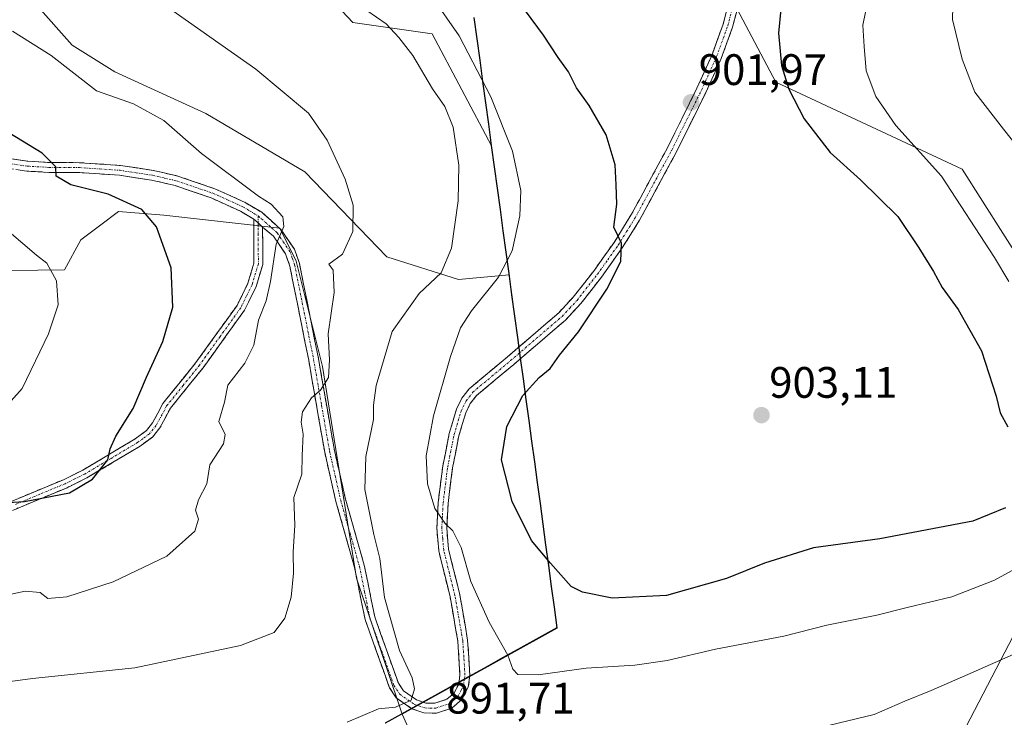
# Model space of a CAD drawing. Units: metres. Extents: x 649242 to 652514, y 4697644 to 4700026.
# Drawn here: x 651947 to 652170, y 4699030 to 4699189 of the extents above; entities that cross this region are included whole.
import ezdxf
from ezdxf.enums import TextEntityAlignment as Align

# ---------------------------------------------------------------- set-up
doc = ezdxf.new("R2010")
doc.units = ezdxf.units.M
doc.header["$MEASUREMENT"] = 0
doc.linetypes.add('TRAZO_Y_PUNTO', pattern=[1, 0.5, -0.25, 0, -0.25])
doc.linetypes.add('TRAZOSX2', pattern=[1.5, 1, -0.5])
for name, color, linetype, lineweight in [('Arbolado forestal CxS', 92, 'Continuous', 0), ('Camino', 19, 'TRAZOSX2', 0), ('Camino Cxs', 19, 'Continuous', 0), ('Camino eje', 19, 'TRAZO_Y_PUNTO', 0), ('Carátula', 7, 'Continuous', 5), ('Comunidad autónoma', 142, 'Continuous', 30), ('Cultivos herbáceos CxS', 92, 'Continuous', 0), ('Curva de nivel maestra', 36, 'Continuous', 30), ('Curva de nivel normal', 36, 'Continuous', 0), ('Matorral CxS', 135, 'Continuous', 0), ('Municipio', 9, 'Continuous', 13), ('Municipio CxS', 142, 'Continuous', 0), ('Pastizal CxS', 92, 'Continuous', 0), ('Provincia', 19, 'Continuous', 0), ('Punto de cota en terreno', 7, 'Continuous', 0), ('Rótulo de punto de cota en terreno', 19, 'Continuous', 0)]:
    doc.layers.add(name, color=color, linetype=linetype, lineweight=lineweight)
doc.styles.add('Arial', font='txt', dxfattribs={"height": 0.2})

# ---------------------------------------------------------------- blocks, each defined once
blk = doc.blocks.new('*U154')
at = {"layer": 'Arbolado forestal CxS', "color": 92, "linetype": 'Continuous', "lineweight": 0}
blk.add_polyline3d([(652156.86, 4699018.67, 884.69), (652175.38, 4699054.39, 891.44), (652187.29, 4699071.59, 892.96), (652188.61, 4699111.28, 892.03), (652160.83, 4699154.93, 893.46), (652118.5, 4699174.78, 900.24), (652094.68, 4699219.76, 905.55), (652099.98, 4699309.72, 912.12), (652117.17, 4699369.25, 910.07), (652125.11, 4699401, 910.89), (652158.18, 4699435.39, 908.74), (652200.52, 4699468.47, 908.03), (652265.34, 4699486.99, 910.25)], dxfattribs=at)
blk = doc.blocks.new('*U162')
at = {"layer": 'Comunidad autónoma', "color": 142, "linetype": 'Continuous', "lineweight": 30}
blk.add_polyline3d([(652049.8141, 4699189.4603, 896.5433), (652050.4738, 4699184.6089, 895.808), (652051.1335, 4699179.7576, 895.4464), (652051.7932, 4699174.9062, 894.5941), (652052.453, 4699170.0549, 893.859), (652053.1127, 4699165.2035, 893.3545), (652053.7724, 4699160.3522, 893.2119), (652054.4322, 4699155.5008, 893.2883), (652055.0919, 4699150.6495, 893.3345), (652055.7516, 4699145.7981, 893.5453), (652056.4114, 4699140.9468, 893.872), (652057.0711, 4699136.0954, 894.3646), (652057.7308, 4699131.2441, 895.2467), (652058.3905, 4699126.3927, 896.2591), (652059.0503, 4699121.5414, 897.2657), (652059.71, 4699116.69, 897.8263), (652060.3521, 4699111.9693, 898.2598), (652060.9943, 4699107.2486, 899.2244), (652061.6364, 4699102.5279, 900.0079), (652062.2786, 4699097.8071, 900.6555), (652062.9207, 4699093.0864, 900.9928), (652063.5629, 4699088.3657, 901.4324), (652064.205, 4699083.645, 901.2266), (652064.8471, 4699078.9243, 900.8064), (652065.4893, 4699074.2036, 900.5887), (652066.1314, 4699069.4829, 900.2645), (652066.7736, 4699064.7621, 899.5966), (652067.4157, 4699060.0414, 898.9723), (652068.0579, 4699055.3207, 898.253), (652068.7, 4699050.6, 897.2233), (652064.5825, 4699048.315, 896.3971), (652060.465, 4699046.03, 895.6159), (652056.3475, 4699043.745, 894.4114), (652052.23, 4699041.46, 892.542), (652048.45, 4699039.362, 891.6813), (652044.67, 4699037.264, 891.1499), (652040.89, 4699035.166, 890.5787), (652037.11, 4699033.068, 890.0833), (652033.33, 4699030.97, 890.3622), (652029.605, 4699028.9, 890.6723)], dxfattribs=at)
blk = doc.blocks.new('*U163')
at = {"layer": 'Provincia', "color": 19, "linetype": 'Continuous', "lineweight": 0}
blk.add_polyline3d([(652049.8141, 4699189.4603, 896.5433), (652050.4738, 4699184.6089, 895.808), (652051.1335, 4699179.7576, 895.4464), (652051.7932, 4699174.9062, 894.5941), (652052.453, 4699170.0549, 893.859), (652053.1127, 4699165.2035, 893.3545), (652053.7724, 4699160.3522, 893.2119), (652054.4322, 4699155.5008, 893.2883), (652055.0919, 4699150.6495, 893.3345), (652055.7516, 4699145.7981, 893.5453), (652056.4114, 4699140.9468, 893.872), (652057.0711, 4699136.0954, 894.3646), (652057.7308, 4699131.2441, 895.2467), (652058.3905, 4699126.3927, 896.2591), (652059.0503, 4699121.5414, 897.2657), (652059.71, 4699116.69, 897.8263), (652060.3521, 4699111.9693, 898.2598), (652060.9943, 4699107.2486, 899.2244), (652061.6364, 4699102.5279, 900.0079), (652062.2786, 4699097.8071, 900.6555), (652062.9207, 4699093.0864, 900.9928), (652063.5629, 4699088.3657, 901.4324), (652064.205, 4699083.645, 901.2266), (652064.8471, 4699078.9243, 900.8064), (652065.4893, 4699074.2036, 900.5887), (652066.1314, 4699069.4829, 900.2645), (652066.7736, 4699064.7621, 899.5966), (652067.4157, 4699060.0414, 898.9723), (652068.0579, 4699055.3207, 898.253), (652068.7, 4699050.6, 897.2233), (652064.5825, 4699048.315, 896.3971), (652060.465, 4699046.03, 895.6159), (652056.3475, 4699043.745, 894.4114), (652052.23, 4699041.46, 892.542), (652048.45, 4699039.362, 891.6813), (652044.67, 4699037.264, 891.1499), (652040.89, 4699035.166, 890.5787), (652037.11, 4699033.068, 890.0833), (652033.33, 4699030.97, 890.3622), (652029.605, 4699028.9, 890.6723)], dxfattribs=at)
blk = doc.blocks.new('*U164')
at = {"layer": 'Municipio', "color": 9, "linetype": 'Continuous', "lineweight": 13}
blk.add_polyline3d([(652049.8141, 4699189.4603, 896.5433), (652050.4738, 4699184.6089, 895.808), (652051.1335, 4699179.7576, 895.4464), (652051.7932, 4699174.9062, 894.5941), (652052.453, 4699170.0549, 893.859), (652053.1127, 4699165.2035, 893.3545), (652053.7724, 4699160.3522, 893.2119), (652054.4322, 4699155.5008, 893.2883), (652055.0919, 4699150.6495, 893.3345), (652055.7516, 4699145.7981, 893.5453), (652056.4114, 4699140.9468, 893.872), (652057.0711, 4699136.0954, 894.3646), (652057.7308, 4699131.2441, 895.2467), (652058.3905, 4699126.3927, 896.2591), (652059.0503, 4699121.5414, 897.2657), (652059.71, 4699116.69, 897.8263), (652060.3521, 4699111.9693, 898.2598), (652060.9943, 4699107.2486, 899.2244), (652061.6364, 4699102.5279, 900.0079), (652062.2786, 4699097.8071, 900.6555), (652062.9207, 4699093.0864, 900.9928), (652063.5629, 4699088.3657, 901.4324), (652064.205, 4699083.645, 901.2266), (652064.8471, 4699078.9243, 900.8064), (652065.4893, 4699074.2036, 900.5887), (652066.1314, 4699069.4829, 900.2645), (652066.7736, 4699064.7621, 899.5966), (652067.4157, 4699060.0414, 898.9723), (652068.0579, 4699055.3207, 898.253), (652068.7, 4699050.6, 897.2233), (652064.5825, 4699048.315, 896.3971), (652060.465, 4699046.03, 895.6159), (652056.3475, 4699043.745, 894.4114), (652052.23, 4699041.46, 892.542), (652048.45, 4699039.362, 891.6813), (652044.67, 4699037.264, 891.1499), (652040.89, 4699035.166, 890.5787), (652037.11, 4699033.068, 890.0833), (652033.33, 4699030.97, 890.3622), (652029.605, 4699028.9, 890.6723)], dxfattribs=at)
blk = doc.blocks.new('*U177')
at = {"layer": 'Curva de nivel normal', "color": 36, "linetype": 'Continuous', "lineweight": 0}
for points in [[(652040.84, 4699193.34, 895), (652046.49, 4699185.27, 895), (652053.66, 4699171.42, 895), (652058.59, 4699159.06, 895), (652060.47, 4699150.12, 895), (652060.23, 4699144.36, 895), (652058.5, 4699136.36, 895), (652055.43, 4699130.36, 895), (652049.24, 4699122.69, 895), (652046.78, 4699118.86, 895), (652044.46, 4699112.37, 895), (652040.66, 4699098.86, 895), (652038.99, 4699089.71, 895), (652039.26, 4699083.39, 895), (652040.95, 4699077.72, 895), (652043.29, 4699074.34, 895), (652045.02, 4699072.65, 895), (652046.88, 4699068.88, 895), (652049.1, 4699061.14, 895), (652053.32, 4699051.89, 895), (652057.54, 4699044.35, 895), (652058.68, 4699041.21, 895), (652059.83, 4699039.95, 895), (652064.4, 4699039.93, 895), (652075.31, 4699041.43, 895), (652086.44, 4699042.12, 895), (652093.77, 4699043.19, 895), (652104.74, 4699045.75, 895), (652120.26, 4699048.69, 895), (652130.09, 4699051.19, 895), (652141.44, 4699053.5, 895), (652148.32, 4699055.25, 895), (652158.5, 4699057.63, 895), (652168.23, 4699061.46, 895), (652176.2, 4699065.81, 895)], [(652171.48, 4699129.39, 895), (652168.21, 4699134.87, 895), (652156.11, 4699153.36, 895), (652145.79, 4699164.91, 895), (652141.2, 4699171.46, 895), (652139, 4699177.35, 895), (652138.58, 4699182.88, 895), (652138.29, 4699187.74, 895), (652139.46, 4699193.68, 895)]]:
    blk.add_polyline3d(points, dxfattribs=at)
blk = doc.blocks.new('*U185')
at = {"layer": 'Curva de nivel normal', "color": 36, "linetype": 'Continuous', "lineweight": 0}
blk.add_polyline3d([(651937.44, 4699037.51, 885), (651949.42, 4699039.06, 885), (651972.74, 4699041.48, 885), (651996.75, 4699046.56, 885), (652004.38, 4699049.55, 885), (652006.8, 4699052.77, 885), (652008.28, 4699057.55, 885), (652008.81, 4699063.05, 885), (652008.75, 4699067.8, 885), (652009.1, 4699073.93, 885), (652008.85, 4699080.28, 885), (652010.7, 4699085.55, 885), (652010.73, 4699089.78, 885), (652010.98, 4699094.69, 885), (652010.53, 4699097.36, 885), (652010.85, 4699099.72, 885), (652012.85, 4699102.96, 885), (652014.96, 4699104.68, 885), (652016.75, 4699107.52, 885), (652017, 4699111.56, 885), (652016.71, 4699117.51, 885), (652018.01, 4699126.86, 885), (652017.78, 4699132.01, 885), (652016.83, 4699133.36, 885), (652019.9, 4699135.64, 885), (652022.32, 4699140.79, 885), (652022.34, 4699146.78, 885), (652020.57, 4699152.66, 885), (652016.48, 4699161.58, 885), (652012.24, 4699167.71, 885), (652000.25, 4699177.69, 885), (651971.64, 4699197.9, 885)], dxfattribs=at)
blk = doc.blocks.new('*U189')
at = {"layer": 'Curva de nivel normal', "color": 36, "linetype": 'Continuous', "lineweight": 0}
for points in [[(652023.29, 4699192.55, 890), (652029.85, 4699187.99, 890), (652032.73, 4699184.87, 890), (652035.96, 4699180.83, 890), (652040.43, 4699173.2, 890), (652043.18, 4699169.18, 890), (652045.13, 4699164.51, 890), (652046.4, 4699155.83, 890), (652046.27, 4699147.75, 890), (652044.7, 4699136.97, 890), (652042.4, 4699131.36, 890), (652037.34, 4699126.69, 890), (652031.24, 4699118.03, 890), (652027.57, 4699105.7, 890), (652026.96, 4699101.29, 890), (652026.98, 4699097.98, 890), (652025.24, 4699089.56, 890), (652024.98, 4699082.07, 890), (652027.04, 4699071.87, 890), (652028.41, 4699066.36, 890), (652029.5, 4699057.53, 890), (652032.93, 4699045.45, 890), (652035.76, 4699039.19, 890), (652036.29, 4699036.7, 890), (652035.52, 4699034.18, 890), (652031.95, 4699032.56, 890), (652028.09, 4699032.19, 890), (652021, 4699029.15, 890)], [(652128.54, 4699027.92, 890), (652140.82, 4699030.88, 890), (652147.8, 4699033.89, 890), (652153.8, 4699036.31, 890), (652163.37, 4699040.48, 890), (652181.66, 4699048.62, 890)], [(652175.18, 4699157.81, 890), (652170.27, 4699164.08, 890), (652163.72, 4699172.44, 890), (652160.82, 4699179.96, 890), (652158.62, 4699189.03, 890), (652158.73, 4699191.93, 890), (652160.69, 4699197.36, 890), (652166.02, 4699204.41, 890), (652169.71, 4699207.89, 890), (652175.48, 4699211.08, 890)]]:
    blk.add_polyline3d(points, dxfattribs=at)
blk = doc.blocks.new('*U191')
at = {"layer": 'Curva de nivel maestra', "color": 36, "linetype": 'Continuous', "lineweight": 30}
for points in [[(652120.11, 4699196.91, 900), (652119.04, 4699185.93, 900), (652119.76, 4699178.56, 900), (652121.39, 4699173.16, 900), (652124.88, 4699166.43, 900), (652130.84, 4699158.76, 900), (652137.72, 4699152.56, 900), (652146.22, 4699144.22, 900), (652150.97, 4699137.06, 900), (652154.29, 4699131.64, 900), (652156.28, 4699128.04, 900), (652159.92, 4699123.02, 900), (652165.2, 4699113.63, 900), (652168.54, 4699103.3, 900), (652169.46, 4699099.55, 900), (652171.24, 4699096.34, 900)], [(652170.72, 4699077.89, 900), (652163.28, 4699074.87, 900), (652142.15, 4699070.86, 900), (652127.06, 4699068.77, 900), (652115.93, 4699065.32, 900), (652107.26, 4699061.84, 900), (652093.6, 4699057.98, 900), (652081.25, 4699057.35, 900), (652074.54, 4699058.71, 900), (652071.95, 4699059.97, 900), (652067.23, 4699065.32, 900), (652062.9, 4699070.44, 900), (652058.54, 4699079.36, 900), (652056.08, 4699088.84, 900), (652057.33, 4699096.4, 900), (652060.93, 4699103.47, 900), (652064.65, 4699107.59, 900), (652067.13, 4699109.64, 900), (652069.31, 4699112.6, 900), (652073.6, 4699117.96, 900), (652080.05, 4699127.67, 900), (652083.24, 4699133.91, 900), (652083.34, 4699138.1, 900), (652081.66, 4699141.79, 900), (652082.28, 4699147.01, 900), (652082.16, 4699151.36, 900), (652081.93, 4699155.92, 900), (652079.88, 4699162.74, 900), (652076.02, 4699169.45, 900), (652073.14, 4699173.49, 900), (652071.3, 4699177.09, 900), (652069.01, 4699180.36, 900), (652065.65, 4699185.41, 900), (652061.51, 4699190.94, 900)]]:
    blk.add_polyline3d(points, dxfattribs=at)
blk = doc.blocks.new('5PATER')
at = {"layer": 'Carátula', "linetype": 'Continuous', "lineweight": 5}
h = blk.add_hatch(color=250, dxfattribs=at)
edge = h.paths.add_edge_path()
edge.add_ellipse((0, 0.01), major_axis=(-1.33, -1.34), ratio=0.999422, start_angle=0, end_angle=360)

msp = doc.modelspace()

# ---------------------------------------------------------------- linework, layer by layer
at = {"layer": 'Arbolado forestal CxS', "color": 92, "linetype": 'Continuous', "lineweight": 0}
for points in [[(652474.89, 4699835.8, 921.26), (652497.38, 4699784.12, 917.7), (652452.93, 4699771.42, 913.8), (652410.86, 4699740.99, 907.74), (652347.36, 4699657.64, 915.4), (652343.39, 4699592.82, 910.64), (652355.3, 4699543.87, 910.55), (652360.59, 4699514.77, 909.2), (652324.87, 4699498.89, 907.23), (652265.34, 4699486.99, 910.25), (652200.52, 4699468.47, 908.03), (652158.18, 4699435.39, 908.74), (652125.11, 4699401, 910.89), (652117.17, 4699369.25, 910.07), (652099.98, 4699309.72, 912.12), (652094.68, 4699219.76, 905.55), (652118.5, 4699174.78, 900.24), (652160.83, 4699154.93, 893.46), (652188.61, 4699111.28, 892.03), (652187.29, 4699071.59, 892.96), (652175.38, 4699054.39, 891.44), (652156.86, 4699018.67, 884.69)], [(651709.49, 4699216.2, 864.46), (651713.11, 4699205.14, 859.98), (651725.82, 4699200.72, 858.62), (651768.42, 4699204.38, 861.19), (651773.95, 4699208.46, 863.63), (651785.12, 4699223.94, 867.28), (651792.86, 4699223.94, 867.24), (651800.59, 4699223.94, 868.5), (651810.04, 4699217.06, 867.23), (651835.4, 4699222.22, 864.66), (651878.37, 4699223.94, 865.4), (651896.03, 4699227.57, 868.58), (651926.85, 4699231.34, 877.01), (651932.87, 4699249.4, 881.01), (651950.06, 4699266.6, 885.82), (651950.06, 4699212.42, 884.08), (651950.06, 4699192.64, 882.05), (651958.46, 4699183.18, 880.87), (651968.19, 4699177.13, 881.18), (651988.83, 4699167.63, 882.01), (652011.39, 4699154.34, 883.5), (652029.99, 4699135.02, 887.54), (652046.32, 4699129.86, 893.64), (652057.82, 4699130.93, 896.56)], [(651950.06, 4699192.64, 882.05), (651958.46, 4699183.18, 880.87), (651968.19, 4699177.13, 881.18), (651988.83, 4699167.63, 882.01), (652011.39, 4699154.34, 883.5), (652029.99, 4699135.02, 887.54), (652046.32, 4699129.86, 893.64), (652057.82, 4699130.93, 896.56), (652057.82, 4699130.92, 896.56), (652068.76, 4699050.52, 896.79), (652033.47, 4699030.93, 891.2), (652033.47, 4699030.93, 891.2), (652033.47, 4699030.93, 891.2), (652023.11, 4699061.92, 888.45), (652015.38, 4699110.08, 885.74), (652009.41, 4699134.04, 882.3), (652005.66, 4699141.54, 880.53), (651979.28, 4699144.48, 875.72), (651968.97, 4699145.34, 874.2), (651964.97, 4699142.31, 873.31), (651960.45, 4699138.89, 872.2), (651956.7, 4699132.05, 870.84), (651938.39, 4699131.83, 867.41)], [(651897.83, 4699151.98, 863.71), (651922.46, 4699141.39, 866.12), (651938.39, 4699131.83, 867.41), (651956.7, 4699132.05, 870.84), (651960.45, 4699138.89, 872.2), (651964.97, 4699142.31, 873.31), (651968.97, 4699145.34, 874.2), (651979.28, 4699144.48, 875.72), (652005.66, 4699141.54, 880.53), (652009.41, 4699134.04, 882.3), (652015.38, 4699110.08, 885.74), (652023.11, 4699061.92, 888.45), (652033.47, 4699030.93, 891.2)], [(652057.82, 4699130.93, 896.56), (652057.82, 4699130.92, 896.56), (652068.76, 4699050.52, 896.79), (652033.47, 4699030.93, 891.2), (652033.47, 4699030.93, 891.2)]]:
    msp.add_polyline3d(points, dxfattribs=at)
at = {"layer": 'Camino', "color": 19, "linetype": 'TRAZOSX2', "lineweight": 0}
for points in [[(651943.67, 4699157.45), (651948.35, 4699156.75), (651953.19, 4699156.48), (651960.16, 4699156.43), (651969.47, 4699155.8), (651976.95, 4699154.66), (651982.49, 4699153.37), (651990.88, 4699150.51), (651997.79, 4699147.38), (652001.56, 4699145.16), (652005.95, 4699141.18), (652008.99, 4699136.75), (652010.14, 4699133.51), (652014.46, 4699111.88), (652018.09, 4699090.98), (652020.62, 4699079.88), (652024.87, 4699064.88), (652027.26, 4699053.13), (652032.64, 4699038), (652033.78, 4699036.29), (652036.76, 4699034.21), (652038.85, 4699033.49), (652040.96, 4699033.46), (652043.69, 4699034.34), (652045.28, 4699035.69), (652046.35, 4699037.79), (652046.65, 4699039.87), (652046.16, 4699047.56), (652044.41, 4699057.66), (652041.82, 4699068.1), (652041.38, 4699073.26), (652041.68, 4699079.12), (652042.74, 4699087.38), (652044.21, 4699094.82), (652045.86, 4699100.33), (652047.07, 4699102.82), (652048.77, 4699105), (652057.42, 4699112.24), (652069.09, 4699122.26), (652072.4, 4699125.83), (652077, 4699131.7), (652081.68, 4699138.28), (652085.53, 4699144.47), (652093.8, 4699159.78), (652100.54, 4699173.38), (652103.96, 4699181), (652106.49, 4699187.95), (652110.12, 4699202.36)], [(652112.31, 4699201.84), (652108.65, 4699187.29), (652106.05, 4699180.15), (652102.57, 4699172.42), (652095.8, 4699158.75), (652087.48, 4699143.34), (652083.55, 4699137.04), (652078.8, 4699130.35), (652074.11, 4699124.37), (652070.65, 4699120.63), (652058.88, 4699110.53), (652050.39, 4699103.43), (652048.99, 4699101.63), (652047.96, 4699099.51), (652046.39, 4699094.28), (652044.96, 4699087.03), (652043.93, 4699078.92), (652043.63, 4699073.3), (652044.05, 4699068.47), (652046.61, 4699058.13), (652048.39, 4699047.83), (652048.91, 4699039.78), (652048.53, 4699037.1), (652047.07, 4699034.27), (652044.81, 4699032.34), (652041.3, 4699031.21), (652038.46, 4699031.24), (652035.73, 4699032.19), (652032.14, 4699034.69), (652030.61, 4699036.98), (652025.07, 4699052.52), (652022.68, 4699064.35), (652018.44, 4699079.33), (652015.88, 4699090.53), (652012.25, 4699111.47), (652007.96, 4699132.91), (652006.97, 4699135.72), (652004.24, 4699139.69), (652001.77, 4699141.73)], [(651999.76, 4699143.61), (651996.75, 4699145.38), (651990.05, 4699148.42), (651981.88, 4699151.21), (651976.52, 4699152.45), (651969.22, 4699153.57), (651960.07, 4699154.18), (651953.12, 4699154.23), (651948.12, 4699154.51), (651943.11, 4699155.26), (651934.11, 4699158.55), (651926.76, 4699160.58), (651922.02, 4699162.24), (651917.16, 4699164.21), (651914.94, 4699165.35)], [(651842.76, 4699029.95), (651852.54, 4699034.8), (651875.41, 4699046.49), (651886.43, 4699052.5), (651893.5, 4699055.74), (651898.61, 4699057.74), (651907.66, 4699061.47), (651912.31, 4699063.35), (651923.26, 4699069.16), (651933.41, 4699074.09), (651944.98, 4699079.52), (651956.48, 4699084.31), (651960.86, 4699086.48), (651972.79, 4699093.59), (651975.33, 4699095.47), (651976.75, 4699097.21), (651979.11, 4699101.66), (651986.62, 4699110.98), (651995.95, 4699123.95), (651998.44, 4699128.99), (651999.8, 4699133.57), (651999.76, 4699143.61)], [(652001.77, 4699141.73), (652001.8, 4699133.29), (652000.3, 4699128.25), (651997.67, 4699122.91), (651988.22, 4699109.76), (651980.79, 4699100.56), (651978.43, 4699096.11), (651976.73, 4699094.01), (651973.89, 4699091.93), (651961.82, 4699084.72), (651957.3, 4699082.49), (651945.78, 4699077.7), (651934.27, 4699072.29), (651924.16, 4699067.38), (651913.15, 4699061.53), (651908.42, 4699059.61), (651899.35, 4699055.88), (651894.28, 4699053.9), (651887.32, 4699050.72), (651876.35, 4699044.73), (651853.44, 4699033.02), (651843.62, 4699028.15)]]:
    msp.add_lwpolyline(points, dxfattribs=at)
at = {"layer": 'Camino Cxs', "color": 19, "linetype": 'Continuous', "lineweight": 0}
msp.add_lwpolyline([(651999.76, 4699143.61), (652000.75, 4699142.71), (652001.77, 4699141.73)], dxfattribs=at)
for points in [[(651943.67, 4699157.45, 873.32), (651948.35, 4699156.75, 874.11), (651953.19, 4699156.48, 874.87), (651956.68, 4699156.46, 875.26), (651960.16, 4699156.43, 875.66), (651964.82, 4699156.12, 876.03), (651969.47, 4699155.8, 876.41), (651973.21, 4699155.23, 876.72), (651976.95, 4699154.66, 876.98), (651979.72, 4699154.02, 877.16), (651982.49, 4699153.37, 877.24), (651986.69, 4699151.94, 877.68), (651990.88, 4699150.51, 878.24), (651994.34, 4699148.95, 878.55), (651997.79, 4699147.38, 878.91), (652001.56, 4699145.16, 879.51), (652003.76, 4699143.17, 879.58), (652005.95, 4699141.18, 879.93), (652007.47, 4699138.97, 880.47), (652008.99, 4699136.75, 880.91), (652010.14, 4699133.51, 881.07), (652011, 4699129.18, 881.52), (652011.87, 4699124.86, 882.36), (652012.73, 4699120.53, 883.32), (652013.6, 4699116.21, 884.01), (652014.46, 4699111.88, 884.39), (652015.19, 4699107.7, 884.7), (652015.91, 4699103.52, 885.04), (652016.64, 4699099.34, 885.35), (652017.36, 4699095.16, 885.93), (652018.09, 4699090.98, 886.41), (652018.93, 4699087.28, 886.73), (652019.78, 4699083.58, 886.96), (652020.62, 4699079.88, 887.04), (652021.68, 4699076.13, 887.33), (652022.75, 4699072.38, 887.99), (652023.81, 4699068.63, 888.14), (652024.87, 4699064.88, 888.28), (652025.67, 4699060.96, 888.3), (652026.46, 4699057.05, 888.37), (652027.26, 4699053.13, 888.86), (652028.61, 4699049.35, 889.26), (652029.95, 4699045.57, 889.22), (652031.3, 4699041.78, 889.11), (652032.64, 4699038, 889.44), (652033.78, 4699036.29, 889.65), (652036.76, 4699034.21, 889.93), (652038.85, 4699033.49, 890.22), (652040.96, 4699033.46, 890.5), (652043.69, 4699034.34, 890.87), (652045.28, 4699035.69, 891.12), (652046.35, 4699037.79, 891.36), (652046.65, 4699039.87, 891.56), (652046.41, 4699043.72, 891.94), (652046.16, 4699047.56, 892.39), (652045.58, 4699050.93, 892.81), (652044.99, 4699054.29, 893.17), (652044.41, 4699057.66, 893.45), (652043.55, 4699061.14, 893.78), (652042.68, 4699064.62, 894.06), (652041.82, 4699068.1, 894.33), (652041.6, 4699070.68, 894.57), (652041.38, 4699073.26, 894.79), (652041.53, 4699076.19, 894.95), (652041.68, 4699079.12, 895.14), (652042.21, 4699083.25, 895.57), (652042.74, 4699087.38, 895.82), (652043.48, 4699091.1, 896.01), (652044.21, 4699094.82, 896.07), (652045.04, 4699097.58, 896.09), (652045.86, 4699100.33, 896.19), (652047.07, 4699102.82, 896.4), (652048.77, 4699105, 896.49), (652051.65, 4699107.41, 896.91), (652054.54, 4699109.83, 897.28), (652057.42, 4699112.24, 897.86), (652060.34, 4699114.75, 897.98), (652063.26, 4699117.25, 898.36), (652066.17, 4699119.76, 898.57), (652069.09, 4699122.26, 898.87), (652072.4, 4699125.83, 899.12), (652074.7, 4699128.77, 899.23), (652077, 4699131.7, 899.47), (652079.34, 4699134.99, 899.6), (652081.68, 4699138.28, 899.85), (652083.61, 4699141.38, 900.01), (652085.53, 4699144.47, 900.24), (652087.6, 4699148.3, 900.59), (652089.67, 4699152.13, 900.82), (652091.73, 4699155.95, 901.09), (652093.8, 4699159.78, 901.41), (652095.49, 4699163.18, 901.61), (652097.17, 4699166.58, 901.79), (652098.86, 4699169.98, 901.95), (652100.54, 4699173.38, 902.08), (652102.25, 4699177.19, 902.25), (652103.96, 4699181, 902.39), (652105.23, 4699184.48, 902.38), (652106.49, 4699187.95, 902.25), (652107.7, 4699192.75, 902.4)], [(652109.57, 4699190.93, 902.31), (652108.65, 4699187.29, 902.27), (652107.35, 4699183.72, 902.22), (652106.05, 4699180.15, 902.27), (652104.31, 4699176.29, 902.24), (652102.57, 4699172.42, 902.13), (652100.88, 4699169, 901.92), (652099.19, 4699165.59, 901.87), (652097.49, 4699162.17, 901.64), (652095.8, 4699158.75, 901.35), (652093.72, 4699154.9, 901.32), (652091.64, 4699151.05, 900.82), (652089.56, 4699147.19, 900.69), (652087.48, 4699143.34, 900.47), (652085.52, 4699140.19, 900.21), (652083.55, 4699137.04, 900.08), (652081.18, 4699133.7, 899.71), (652078.8, 4699130.35, 899.66), (652076.46, 4699127.36, 899.38), (652074.11, 4699124.37, 899.3), (652072.38, 4699122.5, 899.18), (652070.65, 4699120.63, 899.04), (652067.71, 4699118.11, 898.77), (652064.77, 4699115.58, 898.57), (652061.82, 4699113.06, 898.22), (652058.88, 4699110.53, 898.17), (652056.05, 4699108.16, 897.56), (652053.22, 4699105.8, 897.35), (652050.39, 4699103.43, 896.73), (652048.99, 4699101.63, 896.8), (652047.96, 4699099.51, 896.78), (652047.18, 4699096.9, 896.63), (652046.39, 4699094.28, 896.35), (652045.68, 4699090.66, 896.29), (652044.96, 4699087.03, 896.26), (652044.45, 4699082.98, 896.24), (652043.93, 4699078.92, 895.75), (652043.78, 4699076.11, 895.42), (652043.63, 4699073.3, 895.1), (652044.05, 4699068.47, 894.5), (652044.9, 4699065.02, 894.19), (652045.76, 4699061.58, 893.83), (652046.61, 4699058.13, 893.43), (652047.2, 4699054.7, 893.27), (652047.8, 4699051.26, 893), (652048.39, 4699047.83, 892.65), (652048.65, 4699043.81, 892.22), (652048.91, 4699039.78, 891.77), (652048.53, 4699037.1, 891.5), (652047.07, 4699034.27, 891.22), (652044.81, 4699032.34, 891.08), (652041.3, 4699031.21, 890.81), (652038.46, 4699031.24, 890.6), (652035.73, 4699032.19, 890.19), (652032.14, 4699034.69, 889.63), (652030.61, 4699036.98, 889.38), (652029.23, 4699040.87, 889.08), (652027.84, 4699044.75, 888.92), (652026.46, 4699048.64, 888.56), (652025.07, 4699052.52, 888.15), (652024.27, 4699056.46, 888.01), (652023.48, 4699060.41, 887.96), (652022.68, 4699064.35, 887.84), (652021.62, 4699068.1, 887.56), (652020.56, 4699071.84, 887.21), (652019.5, 4699075.59, 886.95), (652018.44, 4699079.33, 886.77), (652017.59, 4699083.06, 886.63), (652016.73, 4699086.8, 886.28), (652015.88, 4699090.53, 885.83), (652015.15, 4699094.72, 885.45), (652014.43, 4699098.91, 885.25), (652013.7, 4699103.09, 884.86), (652012.98, 4699107.28, 884.49), (652012.25, 4699111.47, 884.12), (652011.39, 4699115.76, 883.57), (652010.53, 4699120.05, 882.8), (652009.68, 4699124.33, 881.94), (652008.82, 4699128.62, 881.26), (652007.96, 4699132.91, 880.73), (652006.97, 4699135.72, 880.42), (652004.24, 4699139.69, 879.75), (652001.77, 4699141.73, 879.36), (652000.75, 4699142.71, 879.21), (651999.76, 4699143.61, 879.1), (651996.75, 4699145.38, 878.67), (651993.4, 4699146.9, 878.22), (651990.05, 4699148.42, 878.06), (651985.97, 4699149.82, 877.7), (651981.88, 4699151.21, 877.22), (651979.2, 4699151.83, 877), (651976.52, 4699152.45, 876.8), (651972.87, 4699153.01, 876.52), (651969.22, 4699153.57, 876.29), (651964.65, 4699153.88, 875.88), (651960.07, 4699154.18, 875.48), (651956.6, 4699154.21, 875.11), (651953.12, 4699154.23, 874.73), (651950.62, 4699154.37, 874.42), (651948.12, 4699154.51, 874.01), (651945.62, 4699154.89, 873.58)], [(651944.98, 4699079.52, 874.75), (651948.81, 4699081.12, 874.54), (651952.65, 4699082.71, 874.32), (651956.48, 4699084.31, 874.02), (651960.86, 4699086.48, 874.31), (651964.84, 4699088.85, 874.64), (651968.81, 4699091.22, 875.23), (651972.79, 4699093.59, 875.67), (651975.33, 4699095.47, 876), (651976.75, 4699097.21, 876.27), (651977.93, 4699099.44, 876.3), (651979.11, 4699101.66, 876.27), (651981.61, 4699104.77, 876.55), (651984.12, 4699107.87, 876.54), (651986.62, 4699110.98, 876.67), (651988.95, 4699114.22, 876.91), (651991.29, 4699117.47, 877.42), (651993.62, 4699120.71, 877.8), (651995.95, 4699123.95, 878.26), (651997.2, 4699126.47, 878.45), (651998.44, 4699128.99, 878.54), (651999.8, 4699133.57, 878.67), (651999.79, 4699136.92, 878.72), (651999.77, 4699140.26, 878.86), (651999.76, 4699143.61, 879.1), (652000.75, 4699142.71, 879.21), (652001.77, 4699141.73, 879.36), (652001.77, 4699141.73, 879.36), (652001.79, 4699137.51, 879.34), (652001.8, 4699133.29, 879.28), (652001.05, 4699130.77, 879.06), (652000.3, 4699128.25, 878.93), (651998.99, 4699125.58, 878.88), (651997.67, 4699122.91, 878.77), (651995.31, 4699119.62, 878.37), (651992.95, 4699116.34, 877.9), (651990.58, 4699113.05, 877.35), (651988.22, 4699109.76, 877.17), (651985.74, 4699106.69, 877.12), (651983.27, 4699103.63, 877.15), (651980.79, 4699100.56, 876.75), (651979.61, 4699098.34, 876.72), (651978.43, 4699096.11, 876.64), (651976.73, 4699094.01, 876.34), (651973.89, 4699091.93, 876.05), (651969.87, 4699089.53, 875.53), (651965.84, 4699087.12, 875.07), (651961.82, 4699084.72, 874.63), (651959.56, 4699083.61, 874.45), (651957.3, 4699082.49, 874.49), (651953.46, 4699080.89, 874.71), (651949.62, 4699079.3, 874.83), (651945.78, 4699077.7, 875.14)]]:
    msp.add_polyline3d(points, dxfattribs=at)
at = {"layer": 'Camino eje', "color": 19, "linetype": 'TRAZO_Y_PUNTO', "lineweight": 0}
for points in [[(652000.76, 4699144.3), (652001.54, 4699143.65), (652003.86, 4699141.56), (652005.1, 4699140.44), (652006.46, 4699138.45), (652007.98, 4699136.24), (652008.56, 4699134.62), (652009.05, 4699133.21), (652011.21, 4699122.4), (652013.36, 4699111.68), (652015.17, 4699101.23), (652016.99, 4699090.76), (652018.27, 4699085.16), (652019.53, 4699079.61), (652021.65, 4699072.12), (652023.78, 4699064.62), (652024.97, 4699058.74), (652026.17, 4699052.83), (652028.86, 4699045.26), (652031.63, 4699037.49), (652032.96, 4699035.49), (652034.76, 4699034.24), (652036.25, 4699033.2), (652037.29, 4699032.84), (652038.66, 4699032.37), (652039.71, 4699032.35), (652041.13, 4699032.34), (652044.25, 4699033.34), (652045.38, 4699034.31), (652046.18, 4699034.98), (652046.91, 4699036.4), (652047.44, 4699037.45), (652047.63, 4699038.79), (652047.78, 4699039.83), (652047.52, 4699043.85), (652047.28, 4699047.7), (652046.39, 4699052.85), (652045.51, 4699057.9), (652044.23, 4699063.07), (652042.94, 4699068.29), (652042.72, 4699070.87), (652042.51, 4699073.28), (652042.66, 4699076.21), (652042.81, 4699079.02), (652043.34, 4699083.15), (652043.85, 4699087.21), (652045.3, 4699094.55), (652046.91, 4699099.92), (652048.03, 4699102.23), (652049.58, 4699104.22), (652053.91, 4699107.84), (652058.15, 4699111.39), (652063.99, 4699116.4), (652069.87, 4699121.45), (652071.6, 4699123.32), (652073.26, 4699125.1), (652077.9, 4699131.03), (652080.24, 4699134.32), (652082.62, 4699137.66), (652084.54, 4699140.76), (652086.51, 4699143.91), (652094.8, 4699159.27), (652098.17, 4699166.07), (652101.56, 4699172.9), (652103.27, 4699176.71), (652105.01, 4699180.58), (652107.57, 4699187.62), (652109.4, 4699194.9)], [(651912.64, 4699167.9), (651914.37, 4699166.91), (651917.63, 4699165.24), (651922.42, 4699163.3), (651924.73, 4699162.48), (651927.1, 4699161.65), (651930.77, 4699160.64), (651934.46, 4699159.62), (651943.39, 4699156.36), (651948.24, 4699155.63), (651953.16, 4699155.36), (651960.12, 4699155.31), (651964.69, 4699155), (651969.35, 4699154.69), (651973, 4699154.13), (651976.74, 4699153.56), (651979.42, 4699152.94), (651982.19, 4699152.29), (651986.38, 4699150.86), (651990.47, 4699149.47), (651993.82, 4699147.95), (651997.27, 4699146.38), (651998.78, 4699145.5), (652000.76, 4699144.3)], [(652000.75, 4699142.71), (652000.78, 4699140.26), (652000.8, 4699133.43), (651999.37, 4699128.62), (651998.13, 4699126.1), (651996.81, 4699123.43), (651992.09, 4699116.86), (651987.42, 4699110.37), (651983.71, 4699105.77), (651979.95, 4699101.11), (651977.59, 4699096.66), (651976.88, 4699095.79), (651976.03, 4699094.74), (651974.61, 4699093.7), (651973.34, 4699092.76), (651967.31, 4699089.16), (651961.34, 4699085.6), (651959.08, 4699084.49), (651956.89, 4699083.4), (651951.13, 4699081.01), (651945.38, 4699078.61)], [(652000.76, 4699144.3), (652000.75, 4699142.71)]]:
    msp.add_lwpolyline(points, dxfattribs=at)
at = {"layer": 'Cultivos herbáceos CxS', "color": 92, "linetype": 'Continuous', "lineweight": 0}
for points in [[(651964.09, 4699304.77, 890.81), (651968.11, 4699290.68, 890.94), (651972.41, 4699279.5, 891.25), (651978.66, 4699266.46, 892.54), (651974.1, 4699250.42, 892.52), (651970.24, 4699231.86, 891.46), (651962.95, 4699217.58, 886.28), (651966.39, 4699208.12, 885.73), (651974.98, 4699199.52, 885.48), (651999.91, 4699198.66, 888.31), (652010.22, 4699201.24, 889.8), (652022.25, 4699188.34, 889.22), (652040.3, 4699185.76, 892.94), (652053.83, 4699160.25, 894.01), (652057.82, 4699130.93, 896.56)], [(651709.49, 4699216.2, 864.46), (651713.11, 4699205.14, 859.98), (651725.82, 4699200.72, 858.62), (651768.42, 4699204.38, 861.19), (651773.95, 4699208.46, 863.63), (651785.12, 4699223.94, 867.28), (651792.86, 4699223.94, 867.24), (651800.59, 4699223.94, 868.5), (651810.04, 4699217.06, 867.23), (651835.4, 4699222.22, 864.66), (651878.37, 4699223.94, 865.4), (651896.03, 4699227.57, 868.58), (651926.85, 4699231.34, 877.01), (651932.87, 4699249.4, 881.01), (651950.06, 4699266.6, 885.82), (651950.06, 4699212.42, 884.08), (651950.06, 4699192.64, 882.05), (651958.46, 4699183.18, 880.87), (651968.19, 4699177.13, 881.18), (651988.83, 4699167.63, 882.01), (652011.39, 4699154.34, 883.5), (652029.99, 4699135.02, 887.54), (652046.32, 4699129.86, 893.64), (652057.82, 4699130.93, 896.56)], [(652010.22, 4699201.24, 889.8), (652022.25, 4699188.34, 889.22), (652040.3, 4699185.76, 892.94), (652053.83, 4699160.25, 894.01), (652057.82, 4699130.93, 896.56), (652046.32, 4699129.86, 893.64), (652046.32, 4699129.86, 893.64), (652029.99, 4699135.02, 887.54), (652011.39, 4699154.34, 883.5), (651988.83, 4699167.63, 882.01), (651968.19, 4699177.13, 881.18), (651958.46, 4699183.18, 880.87), (651950.06, 4699192.64, 882.05)]]:
    msp.add_polyline3d(points, dxfattribs=at)
at = {"layer": 'Curva de nivel maestra', "color": 36, "linetype": 'Continuous', "lineweight": 30}
msp.add_polyline3d([(651936.25, 4699078.69, 875), (651947.63, 4699079.31, 875), (651957.83, 4699081.32, 875), (651963.09, 4699084.41, 875), (651966.55, 4699088.79, 875), (651967.11, 4699091.36, 875), (651968.4, 4699094.23, 875), (651972.37, 4699100.51, 875), (651975.35, 4699107.66, 875), (651979.11, 4699115.73, 875), (651981.38, 4699123.58, 875), (651980.94, 4699132.53, 875), (651977.62, 4699141.82, 875), (651974.28, 4699145.75, 875), (651966.67, 4699149.25, 875), (651958.14, 4699151.42, 875), (651954.83, 4699153.38, 875), (651954.74, 4699155.45, 875), (651951.66, 4699158.6, 875), (651939.48, 4699165.96, 875)], dxfattribs=at)
at = {"layer": 'Curva de nivel normal', "color": 36, "linetype": 'Continuous', "lineweight": 0}
for points in [[(651939.93, 4699057.26, 880), (651947.8, 4699058.94, 880), (651951.18, 4699058.65, 880), (651952.92, 4699057.27, 880), (651957.24, 4699057.67, 880), (651967.82, 4699061.07, 880), (651980.01, 4699066.9, 880), (651986.32, 4699072.58, 880), (651987.17, 4699075.36, 880), (651986.54, 4699077.36, 880), (651987.19, 4699079.69, 880), (651989.09, 4699083.36, 880), (651989.76, 4699087.69, 880), (651992.85, 4699092.5, 880), (651993.25, 4699094.56, 880), (651991.81, 4699097.57, 880), (651993.12, 4699101.91, 880), (651993.89, 4699105.84, 880), (651997.75, 4699110.85, 880), (651999.76, 4699114.93, 880), (652000.85, 4699120.61, 880), (652002.56, 4699124.99, 880), (652003.56, 4699129.36, 880), (652004.88, 4699137.91, 880), (652006.56, 4699141.93, 880), (652006.37, 4699144.07, 880), (652003.68, 4699146.96, 880), (652000.84, 4699148.82, 880), (651987.9, 4699158.52, 880), (651979.29, 4699166.06, 880), (651972.42, 4699169.85, 880), (651963.97, 4699172.76, 880), (651953.71, 4699180.83, 880), (651944.9, 4699186.34, 880)], [(651933.64, 4699149.57, 870), (651950.36, 4699135.36, 870), (651952.72, 4699133.58, 870), (651954.91, 4699129.56, 870), (651955.27, 4699124.11, 870), (651953.1, 4699117.46, 870), (651947.06, 4699105.03, 870), (651941.98, 4699099.47, 870)]]:
    msp.add_polyline3d(points, dxfattribs=at)
at = {"layer": 'Matorral CxS', "color": 135, "linetype": 'Continuous', "lineweight": 0}
for points in [[(652474.89, 4699835.8, 921.26), (652497.38, 4699784.12, 917.7), (652452.93, 4699771.42, 913.8), (652410.86, 4699740.99, 907.74), (652347.36, 4699657.64, 915.4), (652343.39, 4699592.82, 910.64), (652355.3, 4699543.87, 910.55), (652360.59, 4699514.77, 909.2), (652324.87, 4699498.89, 907.23), (652265.34, 4699486.99, 910.25), (652200.52, 4699468.47, 908.03), (652158.18, 4699435.39, 908.74), (652125.11, 4699401, 910.89), (652117.17, 4699369.25, 910.07), (652099.98, 4699309.72, 912.12), (652094.68, 4699219.76, 905.55), (652118.5, 4699174.78, 900.24), (652160.83, 4699154.93, 893.46), (652188.61, 4699111.28, 892.03), (652187.29, 4699071.59, 892.96), (652175.38, 4699054.39, 891.44), (652156.86, 4699018.67, 884.69)], [(652265.34, 4699486.99, 910.25), (652200.52, 4699468.47, 908.03), (652158.18, 4699435.39, 908.74), (652125.11, 4699401, 910.89), (652117.17, 4699369.25, 910.07), (652099.98, 4699309.72, 912.12), (652094.68, 4699219.76, 905.55), (652118.5, 4699174.78, 900.24), (652160.83, 4699154.93, 893.46), (652188.61, 4699111.28, 892.03), (652187.29, 4699071.59, 892.96), (652175.38, 4699054.39, 891.44), (652156.86, 4699018.67, 884.69)], [(652063.46, 4698964.7, 881.54), (652033.47, 4699030.93, 891.2), (652033.47, 4699030.93, 891.2), (652068.76, 4699050.52, 896.79), (652057.82, 4699130.92, 896.56), (652057.82, 4699130.93, 896.56), (652053.83, 4699160.25, 894.01), (652040.3, 4699185.76, 892.94), (652022.25, 4699188.34, 889.22), (652010.22, 4699201.24, 889.8), (651999.91, 4699198.66, 888.31), (651974.98, 4699199.52, 885.48), (651966.39, 4699208.12, 885.73), (651962.95, 4699217.58, 886.28), (651970.24, 4699231.86, 891.46), (651974.1, 4699250.42, 892.52), (651978.66, 4699266.46, 892.54), (651972.41, 4699279.5, 891.25), (651968.11, 4699290.68, 890.94), (651964.09, 4699304.77, 890.81)], [(651964.09, 4699304.77, 890.81), (651968.11, 4699290.68, 890.94), (651972.41, 4699279.5, 891.25), (651978.66, 4699266.46, 892.54), (651974.1, 4699250.42, 892.52), (651970.24, 4699231.86, 891.46), (651962.95, 4699217.58, 886.28), (651966.39, 4699208.12, 885.73), (651974.98, 4699199.52, 885.48), (651999.91, 4699198.66, 888.31), (652010.22, 4699201.24, 889.8), (652022.25, 4699188.34, 889.22), (652040.3, 4699185.76, 892.94), (652053.83, 4699160.25, 894.01), (652057.82, 4699130.93, 896.56)], [(652057.82, 4699130.93, 896.56), (652057.82, 4699130.92, 896.56), (652068.76, 4699050.52, 896.79), (652033.47, 4699030.93, 891.2), (652033.47, 4699030.93, 891.2)], [(651975.23, 4698998.61, 898.07), (651986.2, 4698976.34, 893.12), (651981.97, 4698962.58, 891.41), (651979.85, 4698941.42, 885.79), (651957.63, 4698929.77, 886.93), (651943.87, 4698914.96, 885.49), (651962.92, 4698887.44, 878.34), (651987.26, 4698853.57, 863.68), (652002.08, 4698850.4, 859.6), (652016.9, 4698870.51, 863.03), (652029.6, 4698885.32, 865.97), (652031.71, 4698901.2, 868.85), (652050.76, 4698911.78, 869.7), (652070.87, 4698932.95, 877.8), (652063.46, 4698964.7, 881.54), (652033.47, 4699030.93, 891.2)]]:
    msp.add_polyline3d(points, dxfattribs=at)
at = {"layer": 'Municipio CxS', "color": 142, "linetype": 'Continuous', "lineweight": 0}
msp.add_polyline3d([(652049.81, 4699189.46, 896.54), (652050.47, 4699184.61, 895.81), (652051.13, 4699179.76, 895.45), (652051.79, 4699174.91, 894.59), (652052.45, 4699170.05, 893.86), (652053.11, 4699165.2, 893.35), (652053.77, 4699160.35, 893.21), (652054.43, 4699155.5, 893.29), (652055.09, 4699150.65, 893.33), (652055.75, 4699145.8, 893.55), (652056.41, 4699140.95, 893.87), (652057.07, 4699136.1, 894.36), (652057.73, 4699131.24, 895.25), (652058.39, 4699126.39, 896.26), (652059.05, 4699121.54, 897.27), (652059.71, 4699116.69, 897.83), (652060.35, 4699111.97, 898.26), (652060.99, 4699107.25, 899.22), (652061.64, 4699102.53, 900.01), (652062.28, 4699097.81, 900.66), (652062.92, 4699093.09, 900.99), (652063.56, 4699088.37, 901.43), (652064.21, 4699083.64, 901.23), (652064.85, 4699078.92, 900.81), (652065.49, 4699074.2, 900.59), (652066.13, 4699069.48, 900.26), (652066.77, 4699064.76, 899.6), (652067.42, 4699060.04, 898.97), (652068.06, 4699055.32, 898.25), (652068.7, 4699050.6, 897.22), (652064.58, 4699048.31, 896.4), (652060.46, 4699046.03, 895.62), (652056.35, 4699043.74, 894.41), (652052.23, 4699041.46, 892.54), (652048.45, 4699039.36, 891.68), (652044.67, 4699037.26, 891.15), (652040.89, 4699035.17, 890.58), (652037.11, 4699033.07, 890.08), (652033.33, 4699030.97, 890.36), (652029.61, 4699028.9, 890.67)], dxfattribs=at)
at = {"layer": 'Pastizal CxS', "color": 92, "linetype": 'Continuous', "lineweight": 0}
for points in [[(651897.83, 4699151.98, 863.71), (651922.46, 4699141.39, 866.12), (651938.39, 4699131.83, 867.41), (651956.7, 4699132.05, 870.84), (651960.45, 4699138.89, 872.2), (651964.97, 4699142.31, 873.31), (651968.97, 4699145.34, 874.2), (651979.28, 4699144.48, 875.72), (652005.66, 4699141.54, 880.53), (652009.41, 4699134.04, 882.3), (652015.38, 4699110.08, 885.74), (652023.11, 4699061.92, 888.45), (652033.47, 4699030.93, 891.2)], [(651938.39, 4699131.83, 867.41), (651956.7, 4699132.05, 870.84), (651960.45, 4699138.89, 872.2), (651964.97, 4699142.31, 873.31), (651968.97, 4699145.34, 874.2), (651979.28, 4699144.48, 875.72), (652005.66, 4699141.54, 880.53), (652009.41, 4699134.04, 882.3), (652015.38, 4699110.08, 885.74), (652023.11, 4699061.92, 888.45), (652033.47, 4699030.93, 891.2), (652063.46, 4698964.7, 881.54)], [(651975.23, 4698998.61, 898.07), (651986.2, 4698976.34, 893.12), (651981.97, 4698962.58, 891.41), (651979.85, 4698941.42, 885.79), (651957.63, 4698929.77, 886.93), (651943.87, 4698914.96, 885.49), (651962.92, 4698887.44, 878.34), (651987.26, 4698853.57, 863.68), (652002.08, 4698850.4, 859.6), (652016.9, 4698870.51, 863.03), (652029.6, 4698885.32, 865.97), (652031.71, 4698901.2, 868.85), (652050.76, 4698911.78, 869.7), (652070.87, 4698932.95, 877.8), (652063.46, 4698964.7, 881.54), (652033.47, 4699030.93, 891.2)]]:
    msp.add_polyline3d(points, dxfattribs=at)

# ---------------------------------------------------------------- block references
at = {"layer": 'Arbolado forestal CxS', "color": 92, "linetype": 'Continuous', "lineweight": 0}
msp.add_blockref('*U154', (0, 0), dxfattribs=at)
at = {"layer": 'Comunidad autónoma', "color": 142, "linetype": 'Continuous', "lineweight": 30}
msp.add_blockref('*U162', (0, 0), dxfattribs=at)
at = {"layer": 'Curva de nivel maestra', "color": 36, "linetype": 'Continuous', "lineweight": 30}
msp.add_blockref('*U191', (0, 0), dxfattribs=at)
at = {"layer": 'Curva de nivel normal', "color": 36, "linetype": 'Continuous', "lineweight": 0}
for name in ['*U177', '*U185', '*U189']:
    msp.add_blockref(name, (0, 0), dxfattribs=at)
at = {"layer": 'Municipio', "color": 9, "linetype": 'Continuous', "lineweight": 13}
msp.add_blockref('*U164', (0, 0), dxfattribs=at)
at = {"layer": 'Provincia', "color": 19, "linetype": 'Continuous', "lineweight": 0}
msp.add_blockref('*U163', (0, 0), dxfattribs=at)
at = {"layer": 'Punto de cota en terreno', "linetype": 'Continuous', "lineweight": 0}
for p in [(652099.18, 4699170.15, 901.97), (652115.21, 4699098.99, 903.11)]:
    msp.add_blockref('5PATER', p, dxfattribs=at)

# ---------------------------------------------------------------- texts
at = {"layer": 'Rótulo de punto de cota en terreno', "color": 19, "linetype": 'Continuous', "lineweight": 0, "style": 'Arial'}
for s, p in [('901,97', (652100.94, 4699171.91)), ('903,11', (652116.97, 4699100.75)), ('891,71', (652043.55, 4699028.91))]:
    msp.add_text(s, height=7, dxfattribs=at).set_placement(p, align=Align.BOTTOM_LEFT)

doc.saveas('drawing.dxf')
